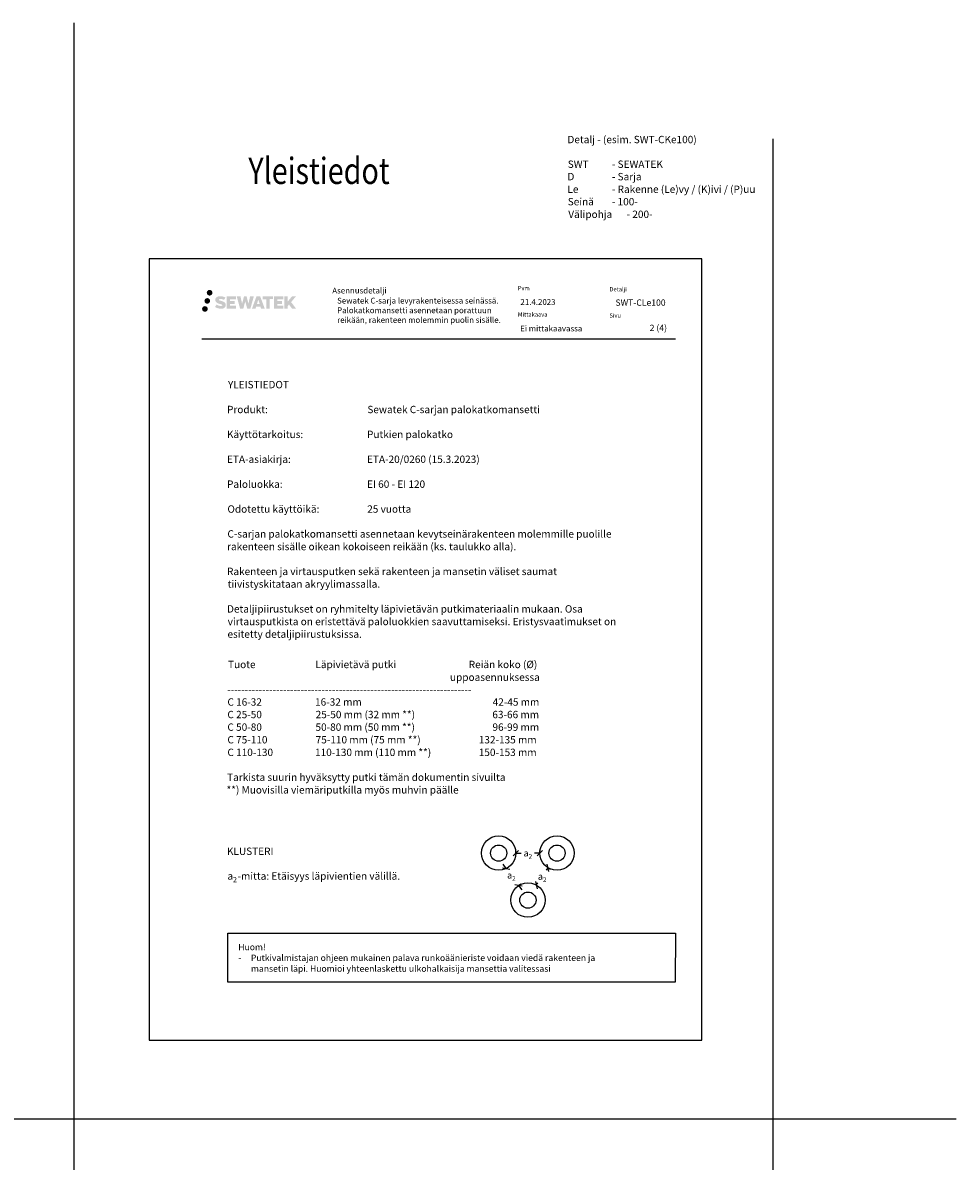
# Model space of a CAD drawing. Units: millimetres. Extents: x -9547 to 2595, y -12029 to -5711.
# Drawn here: x -6842 to -5069, y -7875 to -5711 of the extents above; entities that cross this region are included whole.
import ezdxf

# ---------------------------------------------------------------- set-up
doc = ezdxf.new("R2010")
doc.units = ezdxf.units.MM
doc.header["$LTSCALE"] = 5
doc.header["$MEASUREMENT"] = 0
doc.layers.add('Sewatek', color=7, linetype='Continuous')
doc.styles.add('_Mittaviivat', font='verdana.ttf', dxfattribs={"height": 9})
doc.styles.add('_Teksti 11', font='verdana.ttf', dxfattribs={"height": 11})
doc.styles.add('_Teksti 12', font='verdana.ttf', dxfattribs={"height": 12})
doc.styles.add('_Teksti 14', font='verdana.ttf', dxfattribs={"height": 14})
doc.styles.add('_Teksti 8', font='verdana.ttf', dxfattribs={"height": 8})
doc.styles.add('MtXpl_Verdana', font='txt', dxfattribs={"height": 0.2})
doc.styles.add('MtXpl_Verdana1', font='txt', dxfattribs={"height": 0.2})
doc.styles.add('Teksti 50', font='simplex.shx', dxfattribs={"width": 0.8, "height": 50})

# ---------------------------------------------------------------- blocks, each defined once
blk = doc.blocks.new('_Oblique')
at = {"color": 0, "linetype": 'ByBlock', "lineweight": -2}
blk.add_line((-0.5, -0.5), (0.5, 0.5), dxfattribs=at)

msp = doc.modelspace()

# ---------------------------------------------------------------- hatches: boundary and pattern name
at = {"layer": 'Sewatek', "ltscale": 0.5, "true_color": 0x002d72, "transparency": 33554687}
h = msp.add_hatch(color=166, dxfattribs=at)
h.dxf.hatch_style = 1
h.paths.add_polyline_path([(-6492.65559, -6224.17349, 1), (-6481.81906, -6224.17349, 1)])
h = msp.add_hatch(color=166, dxfattribs=at)
h.dxf.hatch_style = 1
h.paths.add_polyline_path([(-6456.93832, -6245.03813), (-6457.86387, -6243.53583), (-6458.75114, -6242.67415), (-6459.58722, -6241.89779), (-6460.6752, -6241.2999), (-6461.7197, -6240.83758), (-6462.95256, -6240.35814), (-6465.48062, -6239.66571), (-6467.44442, -6239.11339), (-6469.06456, -6238.45061), (-6469.50641, -6237.99648), (-6469.69052, -6237.06367), (-6469.38368, -6236.57272), (-6468.54906, -6236.04495), (-6466.79391, -6235.81666), (-6464.34309, -6236.22513), (-6461.92369, -6236.97923), (-6459.91276, -6237.73333), (-6457.14669, -6233.14329), (-6458.85054, -6232.43577), (-6459.76022, -6232.10366), (-6461.07935, -6231.70144), (-6462.80754, -6231.28029), (-6465.23405, -6230.8626), (-6466.75029, -6230.72437), (-6468.34117, -6230.72437), (-6470.30034, -6230.98178), (-6472.05244, -6231.47829), (-6473.34978, -6232.19904), (-6474.39086, -6232.99987), (-6475.14364, -6233.72062), (-6475.67885, -6234.56078), (-6476.06304, -6235.30611), (-6476.42533, -6236.72375), (-6476.42533, -6238.45641), (-6476.23631, -6239.35425), (-6475.9372, -6240.38541), (-6475.15646, -6241.61724), (-6474.28897, -6242.45002), (-6473.23064, -6243.35221), (-6472.42141, -6243.83006), (-6471.09565, -6244.39142), (-6468.71884, -6245.22748), (-6466.19869, -6245.88439), (-6464.646, -6246.37409), (-6463.99706, -6246.738), (-6463.54932, -6247.08181), (-6463.22492, -6247.65296), (-6463.22492, -6248.17971), (-6463.34229, -6248.46324), (-6463.66167, -6248.82994), (-6464.37141, -6249.20846), (-6465.31773, -6249.40956), (-6466.60708, -6249.40956), (-6467.96741, -6249.13749), (-6469.64713, -6248.71165), (-6471.37416, -6248.08471), (-6472.79363, -6247.52875), (-6474.05933, -6246.83084), (-6476.91617, -6251.28135), (-6475.77363, -6251.95649), (-6474.35064, -6252.5797), (-6472.68875, -6253.21329), (-6470.88592, -6253.73097), (-6469.33024, -6254.13748), (-6467.52439, -6254.42933), (-6466.24753, -6254.62086), (-6465.00716, -6254.62086), (-6463.7199, -6254.50665), (-6461.6533, -6254.05963), (-6460.40575, -6253.58078), (-6459.46064, -6253.03891), (-6458.70456, -6252.40884), (-6458.16269, -6251.82917), (-6457.55782, -6251.01008), (-6456.99364, -6250.08382), (-6456.63956, -6248.62323), (-6456.63956, -6246.70896)])
h.paths.add_polyline_path([(-6439.4002, -6240.00584), (-6448.30145, -6240.00584), (-6448.30145, -6236.43614), (-6437.29351, -6236.43614), (-6437.29351, -6231.05422), (-6454.65535, -6231.05422), (-6454.65535, -6254.17323), (-6437.1312, -6254.17323), (-6437.1312, -6248.92773), (-6448.30496, -6248.92773), (-6448.30496, -6245.26752), (-6439.4002, -6245.26752)])
h.paths.add_polyline_path([(-6428.5743, -6231.02803), (-6435.75895, -6231.02803), (-6429.31979, -6254.18874), (-6423.10992, -6254.18874), (-6419.56696, -6240.37364), (-6415.85162, -6254.17617), (-6409.73259, -6254.17617), (-6403.24796, -6231.11235), (-6410.4592, -6231.11235), (-6413.49762, -6245.09931), (-6417.01713, -6231.04608), (-6421.98106, -6231.04608), (-6425.58096, -6245.27804)])
h.paths.add_polyline_path([(-6391.17192, -6231.03685), (-6398.20559, -6231.03475), (-6406.73263, -6254.18791), (-6399.87542, -6254.18791), (-6398.73819, -6250.33538), (-6390.74766, -6250.33538), (-6389.5385, -6254.21118), (-6382.5477, -6254.21118)])
h.paths.add_polyline_path([(-6397.26373, -6245.44759), (-6394.74488, -6237.06514), (-6392.16851, -6245.44759)], flags=16)
h.paths.add_polyline_path([(-6332.41323, -6241.96803), (-6323.22195, -6231.04975), (-6330.73241, -6231.04975), (-6338.79018, -6240.88461), (-6338.79018, -6231.05024), (-6345.09814, -6231.05024), (-6345.09814, -6254.23068), (-6338.79713, -6254.23068), (-6338.79713, -6249.31874), (-6336.47508, -6246.63881), (-6330.59064, -6254.28207), (-6323.00211, -6254.28207)])
h.paths.add_polyline_path([(-6349.48086, -6240.07886), (-6358.43364, -6240.07886), (-6358.43364, -6236.397), (-6347.39496, -6236.397), (-6347.39496, -6231.0487), (-6364.81745, -6231.0487), (-6364.81745, -6254.23627), (-6347.25325, -6254.23627), (-6347.25325, -6248.88816), (-6358.43476, -6248.88816), (-6358.43476, -6245.3026), (-6349.48086, -6245.3026)])
h.paths.add_polyline_path([(-6373.2222, -6236.36108), (-6366.71506, -6236.36108), (-6366.71506, -6231.04529), (-6386.1818, -6231.04529), (-6386.1818, -6236.41796), (-6379.5771, -6236.41796), (-6379.5771, -6254.1851), (-6373.2222, -6254.1851)])
at = {"layer": 'Sewatek', "ltscale": 0.5, "true_color": 0x05c3de, "transparency": 33554687}
h = msp.add_hatch(color=132, dxfattribs=at)
h.dxf.hatch_style = 1
h.paths.add_polyline_path([(-6490.7902, -6255.00117, 1), (-6501.59538, -6255.00117, 1)])
at = {"layer": 'Sewatek', "ltscale": 0.5, "true_color": 0xda1884, "transparency": 33554687}
h = msp.add_hatch(color=222, dxfattribs=at)
h.dxf.hatch_style = 1
h.paths.add_polyline_path([(-6486.393, -6239.63704, 1), (-6497.04083, -6239.63704, 1)])

# ---------------------------------------------------------------- linework, layer by layer
at = {"layer": 'Sewatek'}
for p, q in [((-6745.2435, -5711.05316), (-6745.2435, -10034.46045)), ((-5416.98343, -5931.40652), (-5416.98343, -10090.80139)), ((-5551.98343, -6159.44103), (-6601.98343, -6159.44103)), ((-6601.98343, -6159.44103), (-6601.98343, -7644.44103)), ((-5551.98343, -7644.44103), (-5551.98343, -6159.44103)), ((-5905.48973, -7289.23637), (-5905.48973, -7284.23637)), ((-5905.48973, -7289.23637), (-5895.183, -7289.23637)), ((-5859.88479, -7289.23637), (-5870.19152, -7289.23637)), ((-5859.88479, -7289.23637), (-5859.88479, -7284.23637)), ((-5923.62784, -7318.41011), (-5929.50012, -7310.31589)), ((-5923.62784, -7318.41011), (-5919.58073, -7315.47397)), ((-5844.44086, -7316.91201), (-5847.57277, -7321.60988)), ((-5844.44086, -7316.91201), (-5840.28061, -7319.68551)), ((-5900.16851, -7350.74595), (-5896.1214, -7347.80981)), ((-5900.16851, -7350.74595), (-5894.29623, -7358.84017)), ((-5866.54555, -7350.06904), (-5863.41364, -7345.37118)), ((-5866.54555, -7350.06904), (-5862.3853, -7352.84254)), ((-6601.98343, -7644.44103), (-5551.98343, -7644.44103)), ((-8181.51166, -7794.44103), (-5068.82536, -7794.44103))]:
    msp.add_line(p, q, dxfattribs=at)
at = {"layer": 'Sewatek', "color": 166, "true_color": 0x002d72}
msp.add_line((-6502.33659, -6311.47573), (-5602.33659, -6311.47573), dxfattribs=at)
at = {"layer": 'Sewatek', "ltscale": 10}
for p, q in [((-6452.6266, -7534.52646), (-6452.33659, -7441.47573)), ((-6452.33659, -7441.47573), (-5602.33659, -7441.47573)), ((-5602.33659, -7441.47573), (-5602.6266, -7534.52646)), ((-5602.6266, -7534.52646), (-6452.6266, -7534.52646))]:
    msp.add_line(p, q, dxfattribs=at)
at = {"layer": 'Sewatek'}
for centre, radius in [((-5938.1209, -7289.17402), 32.63123), ((-5827.25362, -7289.17402), 32.63123), ((-5938.1209, -7289.17402), 15.37777), ((-5827.25362, -7289.17402), 15.37777), ((-5882.53485, -7378.51442), 32.63123), ((-5882.53485, -7378.51442), 15.37777)]:
    msp.add_circle(centre, radius, dxfattribs=at)

# ---------------------------------------------------------------- block references
at = {"layer": 'Sewatek', "zscale": 10}
for p, xscale, yscale, rotation in [((-5905.48973, -7289.23637), 10, 10, 180), ((-5923.62784, -7318.41011), 10, 10, 305.9605171966397), ((-5844.44086, -7316.91201), 10, 10, 56.30993247403436), ((-5900.16851, -7350.74595), 10, 10, 125.9605171966397), ((-5866.54555, -7350.06904), 9.999999999999998, 9.999999999999998, 236.3099324740344)]:
    msp.add_blockref('_Oblique', p, dxfattribs=dict(at, xscale=xscale, yscale=yscale, rotation=rotation))
at = {"layer": 'Sewatek', "xscale": 10, "yscale": 10, "zscale": 10}
msp.add_blockref('_Oblique', (-5859.88479, -7289.23637), dxfattribs=at)

# ---------------------------------------------------------------- texts
at = {"layer": 'Sewatek'}
for s, height, style, p in [('Detalj - (esim. SWT-CKe100)', 14, '_Teksti 14', (-5807.48712, -5939.9613)), ('SWT', 14, '_Teksti 14', (-5806.87112, -5986.87996)), ('- SEWATEK', 14, '_Teksti 14', (-5723.05312, -5986.87996)), ('D', 14, '_Teksti 14', (-5807.48712, -6010.4653)), ('- Sarja', 14, '_Teksti 14', (-5723.05312, -6010.4653)), ('Le', 14, '_Teksti 14', (-5807.48712, -6034.42863)), ('- Rakenne (Le)vy / (K)ivi / (P)uu', 14, '_Teksti 14', (-5723.05312, -6034.42863)), ('Seinä', 14, '_Teksti 14', (-5806.87112, -6058.05596)), ('- 100-', 14, '_Teksti 14', (-5723.05312, -6058.05596)), ('Välipohja', 14, '_Teksti 14', (-5805.84912, -6082.0193)), ('- 200-', 14, '_Teksti 14', (-5695.05312, -6082.0193)), ('SWT-CLe100', 12, '_Teksti 12', (-5716.20007, -6248.92941)), ('2 (4)', 12, '_Teksti 12', (-5651.18833, -6296.9057)), ('YLEISTIEDOT', 14, '_Teksti 14', (-6452.39259, -6405.76973)), ('Produkt:', 14, '_Teksti 14', (-6454.21259, -6453.06639)), ('Sewatek C-sarjan palokatkomansetti', 14, '_Teksti 14', (-6187.59659, -6453.06639)), ('Käyttötarkoitus:', 14, '_Teksti 14', (-6454.26859, -6500.36306)), ('Putkien palokatko', 14, '_Teksti 14', (-6188.21259, -6500.36306)), ('ETA-asiakirja:', 14, '_Teksti 14', (-6454.21259, -6547.65973)), ('ETA-20/0260 (15.3.2023)', 14, '_Teksti 14', (-6188.21259, -6547.65973)), ('Paloluokka:', 14, '_Teksti 14', (-6454.21259, -6594.95639)), ('EI 60 - EI 120', 14, '_Teksti 14', (-6188.21259, -6594.95639)), ('Odotettu käyttöikä:', 14, 'MtXpl_Verdana1', (-6453.41459, -6642.25306)), ('25 vuotta', 14, 'MtXpl_Verdana1', (-6187.84859, -6642.25306)), ('C-sarjan palokatkomansetti asennetaan kevytseinärakenteen molemmille puolille', 14, 'MtXpl_Verdana1', (-6453.41459, -6689.54973)), ('rakenteen sisälle oikean kokoiseen reikään (ks. taulukko alla).', 14, 'MtXpl_Verdana1', (-6454.07259, -6713.51306)), ('Rakenteen ja virtausputken sekä rakenteen ja mansetin väliset saumat', 14, '_Teksti 14', (-6454.21259, -6760.80973)), ('tiivistyskitataan akryylimassalla.', 14, '_Teksti 14', (-6452.92459, -6784.77306)), ('Detaljipiirustukset on ryhmitelty läpivietävän putkimateriaalin mukaan. Osa', 14, '_Teksti 14', (-6454.21259, -6832.06973)), ('virtausputkista on eristettävä paloluokkien saavuttamiseksi. Eristysvaatimukset on', 14, '_Teksti 14', (-6452.91059, -6856.03306)), ('esitetty detaljipiirustuksissa.', 14, '_Teksti 14', (-6453.33059, -6879.99639)), ('Tuote', 14, '_Teksti 14', (-6452.33659, -6937.65282)), ('Läpivietävä putki', 14, '_Teksti 14', (-6286.21259, -6937.65282)), ('Reiän koko (Ø)', 14, '_Teksti 14', (-5994.99859, -6937.65282)), ('uppoasennuksessa', 14, '_Teksti 14', (-6030.62859, -6961.87516)), ('----------------------------------------------------------------------', 14, '_Teksti 14', (-6453.77859, -6985.52349)), ('C 16-32', 14, '_Teksti 14', (-6453.41459, -7009.00382)), ('16-32 mm', 14, '_Teksti 14', (-6286.95459, -7009.00382)), ('42-45 mm', 14, '_Teksti 14', (-5949.54059, -7009.00382)), ('C 25-50', 14, '_Teksti 14', (-6453.41459, -7032.79916)), ('25-50 mm (32 mm **)', 14, '_Teksti 14', (-6285.84859, -7032.79916)), ('63-66 mm', 14, '_Teksti 14', (-5950.10059, -7032.79916)), ('C 50-80', 14, '_Teksti 14', (-6453.41459, -7056.76249)), ('50-80 mm (50 mm **)', 14, '_Teksti 14', (-6286.10059, -7056.76249)), ('96-99 mm', 14, '_Teksti 14', (-5949.87659, -7056.76249)), ('C 75-110', 14, '_Teksti 14', (-6453.41459, -7080.72582)), ('75-110 mm (75 mm **)', 14, '_Teksti 14', (-6285.77859, -7080.72582)), ('132-135 mm', 14, '_Teksti 14', (-5975.90259, -7080.72582)), ('C 110-130', 14, '_Teksti 14', (-6453.41459, -7104.68916)), ('110-130 mm (110 mm **)', 14, '_Teksti 14', (-6286.95459, -7104.68916)), ('150-153 mm', 14, '_Teksti 14', (-5975.90259, -7104.68916)), ('Tarkista suurin hyväksytty putki tämän dokumentin sivuilta', 14, 'MtXpl_Verdana', (-6453.98859, -7151.98582)), ('**) Muovisilla viemäriputkilla myös muhvin päälle', 14, 'MtXpl_Verdana', (-6455.10859, -7175.94916)), ('KLUSTERI', 14, '_Teksti 14', (-6454.26859, -7292.67475)), ('a', 14, '_Teksti 14', (-6453.31659, -7339.78241)), ('2', 9.8, '_Teksti 14', (-6442.81099, -7344.42155)), ('-mitta: Etäisyys läpivientien välillä.', 14, '_Teksti 14', (-6434.24579, -7339.78241)), ('Huom!', 12, '_Teksti 12', (-6432.86236, -7473.71478)), ('Putkivalmistajan ohjeen mukainen palava runkoäänieriste voidaan viedä rakenteen ja', 12, '_Teksti 12', (-6408.86236, -7494.25478)), ('-', 12, '_Teksti 12', (-6432.49036, -7494.25478)), ('mansetin läpi. Huomioi yhteenlaskettu ulkohalkaisija mansettia valitessasi', 12, '_Teksti 12', (-6408.74236, -7514.79478))]:
    msp.add_text(s, height=height, dxfattribs=dict(at, style=style)).set_placement(p)
at = {"layer": 'Sewatek', "ltscale": 10, "style": 'Teksti 50', "width": 0.8}
msp.add_text('Yleistiedot', height=50, dxfattribs=at).set_placement((-6413.67203, -6017.47407))
at = {"layer": 'Sewatek', "color": 166, "true_color": 0x002d72, "attachment_point": 1, "style": '_Teksti 8'}
for s, insert, char_height, width in [('Asennusdetalji', (-6254.23178, -6214.49018), 11, 190.8381958), ('Pvm', (-5901.73996, -6211.37442), 8, 21.816), ('Detalji', (-5727.61517, -6213.48236), 8, 33.784), ('Mittakaava', (-5901.73996, -6261.37442), 8, 58.4), ('Sivu', (-5727.61517, -6263.36266), 8, 22.304)]:
    msp.add_mtext(s, dxfattribs=dict(at, insert=insert, char_height=char_height, width=width))
at = {"layer": 'Sewatek', "char_height": 11, "attachment_point": 1}
for s, insert, width, style in [('Sewatek C-sarja levyrakenteisessa seinässä. Palokatkomansetti asennetaan porattuun reikään, rakenteen molemmin puolin sisälle.', (-6245.02841, -6233.68671), 325.5860524, '_Teksti 11'), ('\\pxql;21.4.2023', (-5896.67304, -6236.2378), 155.8801661, '_Teksti 12'), ('Ei mittakaavassa', (-5897.24202, -6286.62917), 130.7738989, '_Teksti 11')]:
    msp.add_mtext(s, dxfattribs=dict(at, insert=insert, width=width, style=style))
at = {"layer": 'Sewatek', "char_height": 9, "attachment_point": 5, "style": '_Mittaviivat'}
for insert in [(-5882.68726, -7289.23637), (-5913.91066, -7331.15695), (-5855.4932, -7333.49053)]:
    msp.add_mtext('\\A1;{\\H1.4x;a\\H0.7x;\\S^ 2;}', dxfattribs=dict(at, insert=insert))

doc.saveas('drawing.dxf')
